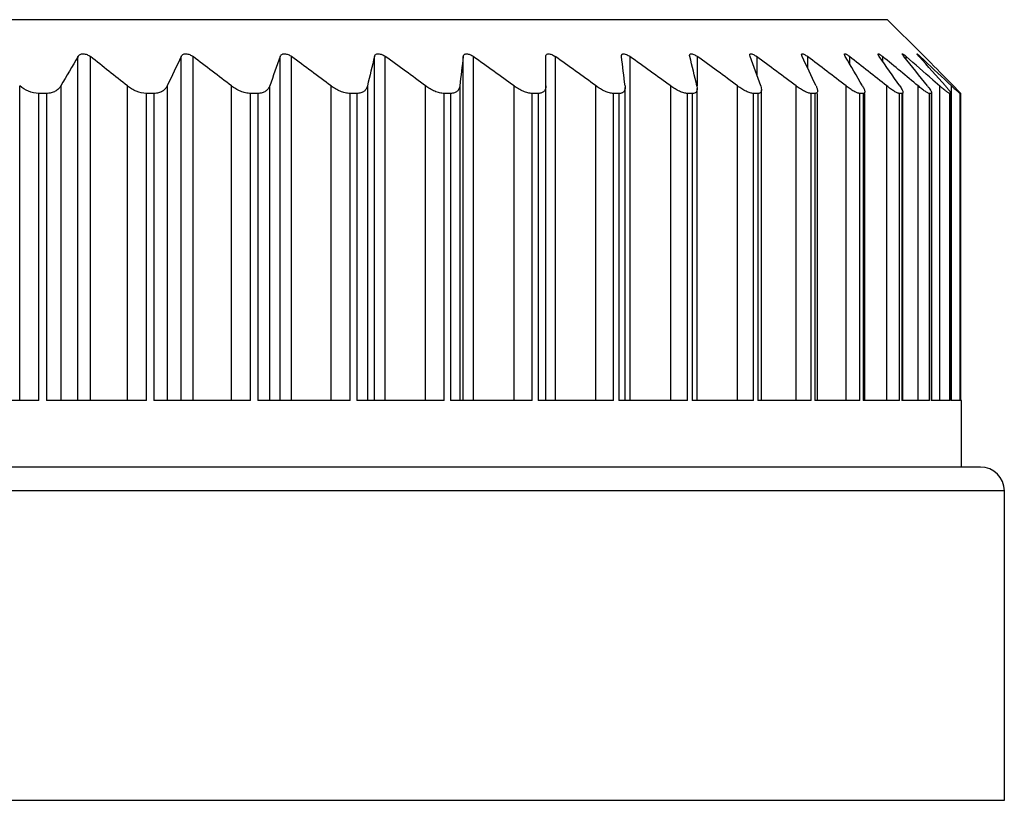
# Model space of a CAD drawing. Units: millimetres. Extents: x 4 to 33, y 15.8 to 35.5.
# Drawn here: x 22.4 to 33, y 15.8 to 24.2 of the extents above; entities that cross this region are included whole.
import ezdxf

# ---------------------------------------------------------------- set-up
doc = ezdxf.new("R2010")
doc.units = ezdxf.units.MM
doc.header["$LTSCALE"] = 3.359672
doc.layers.add('00_COMPONENTS', color=7, linetype='CONTINUOUS')

msp = doc.modelspace()

# ---------------------------------------------------------------- linework, layer by layer
at = {"layer": '00_COMPONENTS', "color": 7}
for p, q in [((31.707, 24.17), (5.24, 24.17)), ((31.707, 24.17), (32.071, 23.806)), ((23.068, 20.106), (23.068, 23.777)), ((23.2, 20.106), (23.2, 23.777)), ((24.169, 20.106), (24.169, 23.777)), ((24.296, 20.106), (24.296, 23.777)), ((25.226, 20.106), (25.226, 23.777)), ((25.348, 20.106), (25.348, 23.777)), ((26.232, 20.106), (26.232, 23.777)), ((26.347, 20.106), (26.347, 23.777)), ((27.179, 20.106), (27.179, 23.777)), ((27.286, 23.777), (27.286, 20.106)), ((28.06, 20.106), (28.06, 23.777)), ((28.159, 23.777), (28.159, 20.106)), ((28.867, 23.777), (28.867, 23.783)), ((28.957, 23.777), (28.957, 20.106)), ((29.596, 23.777), (29.594, 23.788)), ((29.676, 23.777), (29.676, 23.463)), ((30.24, 23.777), (30.236, 23.793)), ((30.31, 23.777), (30.31, 23.583)), ((30.794, 23.777), (30.788, 23.797)), ((30.853, 23.777), (30.853, 23.653)), ((31.254, 23.777), (31.245, 23.8)), ((31.302, 23.696), (31.302, 23.777)), ((31.654, 23.725), (31.654, 23.777)), ((31.89, 23.79), (31.905, 23.777)), ((31.905, 23.747), (31.905, 23.777)), ((32.054, 23.763), (32.054, 23.777)), ((32.071, 23.806), (32.1, 23.777)), ((22.446, 20.106), (22.446, 23.463)), ((22.884, 23.463), (22.884, 20.106)), ((23.596, 20.106), (23.596, 23.463)), ((24.02, 23.463), (24.02, 20.106)), ((24.706, 20.106), (24.706, 23.463)), ((25.113, 23.463), (25.113, 20.106)), ((25.769, 20.106), (25.769, 23.463)), ((26.156, 23.463), (26.156, 20.106)), ((26.777, 20.106), (26.777, 23.463)), ((27.141, 23.463), (27.141, 20.106)), ((27.721, 20.106), (27.721, 23.463)), ((28.595, 20.106), (28.595, 23.463)), ((28.905, 23.463), (28.906, 23.448)), ((28.906, 20.106), (28.906, 23.448)), ((29.392, 20.106), (29.392, 23.463)), ((29.671, 23.463), (29.675, 23.434)), ((29.675, 20.106), (29.675, 23.434)), ((30.106, 20.106), (30.106, 23.463)), ((30.353, 23.463), (30.361, 23.421)), ((30.731, 20.106), (30.731, 23.463)), ((31.263, 20.106), (31.263, 23.463)), ((31.698, 20.106), (31.698, 23.463)), ((32.032, 20.106), (32.032, 23.463)), ((32.189, 23.529), (32.263, 23.463)), ((32.263, 20.106), (32.263, 23.463)), ((32.354, 23.496), (32.389, 23.463)), ((32.409, 23.463), (32.367, 23.506)), ((32.389, 20.106), (32.389, 23.463)), ((22.731, 23.383), (22.649, 23.383)), ((22.649, 20.106), (22.649, 23.383)), ((22.731, 23.383), (22.731, 20.106)), ((23.879, 23.383), (23.799, 23.383)), ((23.799, 20.106), (23.799, 23.383)), ((23.879, 23.383), (23.879, 20.106)), ((24.986, 23.383), (24.91, 23.383)), ((24.91, 20.106), (24.91, 23.383)), ((24.986, 23.383), (24.986, 20.106)), ((26.043, 23.383), (25.971, 23.383)), ((25.971, 20.106), (25.971, 23.383)), ((26.043, 23.383), (26.043, 20.106)), ((27.043, 23.383), (26.975, 23.383)), ((26.975, 20.106), (26.975, 23.383)), ((27.043, 23.383), (27.043, 20.106)), ((27.978, 23.383), (27.914, 23.383)), ((27.914, 20.106), (27.914, 23.383)), ((27.978, 23.383), (27.978, 20.106)), ((28.84, 23.383), (28.782, 23.383)), ((28.782, 20.106), (28.782, 23.383)), ((28.84, 23.383), (28.84, 20.106)), ((29.623, 23.383), (29.571, 23.383)), ((29.571, 20.106), (29.571, 23.383)), ((29.623, 23.383), (29.623, 20.106)), ((30.322, 23.383), (30.276, 23.383)), ((30.276, 20.106), (30.276, 23.383)), ((30.322, 23.383), (30.322, 20.106)), ((30.361, 20.106), (30.361, 23.421)), ((30.93, 23.383), (30.89, 23.383)), ((30.89, 20.106), (30.89, 23.383)), ((30.93, 23.383), (30.93, 20.106)), ((30.958, 20.106), (30.958, 23.383)), ((31.444, 23.383), (31.411, 23.383)), ((31.411, 20.106), (31.411, 23.383)), ((31.444, 23.383), (31.444, 20.106)), ((31.463, 20.106), (31.463, 23.383)), ((31.858, 23.383), (31.833, 23.383)), ((31.833, 20.106), (31.833, 23.383)), ((31.858, 23.383), (31.858, 20.106)), ((31.87, 20.106), (31.87, 23.383)), ((32.171, 23.383), (32.153, 23.383)), ((32.153, 20.106), (32.153, 23.383)), ((32.177, 23.388), (32.171, 23.383)), ((32.171, 23.383), (32.171, 20.106)), ((32.177, 20.106), (32.177, 23.388)), ((32.38, 23.383), (32.369, 23.383)), ((32.369, 20.106), (32.369, 23.383)), ((32.382, 23.385), (32.38, 23.383)), ((32.38, 23.383), (32.38, 20.106)), ((32.382, 20.106), (32.382, 23.385)), ((32.483, 23.383), (32.479, 23.383)), ((32.479, 20.106), (32.479, 23.383)), ((32.483, 23.383), (32.483, 23.383)), ((32.483, 23.383), (32.483, 20.106)), ((22.649, 20.106), (21.55, 20.106)), ((23.799, 20.106), (22.731, 20.106)), ((24.91, 20.106), (23.879, 20.106)), ((25.971, 20.106), (24.986, 20.106)), ((26.975, 20.106), (26.043, 20.106)), ((27.914, 20.106), (27.043, 20.106)), ((28.782, 20.106), (27.978, 20.106)), ((29.571, 20.106), (28.84, 20.106)), ((30.276, 20.106), (29.623, 20.106)), ((30.89, 20.106), (30.322, 20.106)), ((31.411, 20.106), (30.93, 20.106)), ((31.833, 20.106), (31.444, 20.106)), ((32.153, 20.106), (31.858, 20.106)), ((32.369, 20.106), (32.171, 20.106)), ((32.479, 20.106), (32.38, 20.106)), ((32.494, 20.106), (32.483, 20.106)), ((32.494, 19.395), (32.494, 20.106)), ((32.698, 19.395), (4.25, 19.395)), ((32.952, 19.141), (3.996, 19.141)), ((32.952, 15.839), (32.952, 19.141)), ((3.996, 15.839), (32.952, 15.839))]:
    msp.add_line(p, q, dxfattribs=at)
for centre, radius, start, end in [((56.773, 3.74), 39.21, 149.2697, 149.8013), ((-6.747, -14.406), 48.526, 51.2962, 51.8922), ((62.166, 5.497), 42.165, 154.3081, 154.78), ((-5.916, -16.162), 50.078, 52.3035, 52.8941), ((71.525, 6.922), 49.271, 159.9956, 160.3832), ((-5.147, -17.66), 51.448, 53.0646, 53.6497), ((90.941, 7.972), 66.611, 166.27411, 166.55159), ((-4.32, -18.709), 52.398, 53.596, 54.1777), ((150.86, 8.615), 124.607, 173.01087, 173.15611), ((-3.489, -19.352), 52.983, 53.9101, 54.4898), ((-2.653, -19.568), 53.181, 54.014, 54.593), ((-94.811, 8.615), 124.604, 6.84389, 6.98913), ((-1.818, -19.352), 52.983, 53.9101, 54.4898), ((-35.11, 7.972), 66.608, 13.44841, 13.7259), ((-0.991, -18.709), 52.398, 53.596, 54.1777), ((-16.055, 6.923), 49.267, 19.6168, 20.0044), ((-0.185, -17.66), 51.448, 53.0646, 53.6497), ((-7.199, 5.499), 42.161, 25.22, 25.692), ((0.643, -16.16), 50.076, 52.3035, 52.8941), ((-2.446, 3.743), 39.205, 30.1987, 30.7304), ((1.356, -14.404), 48.523, 51.2962, 51.8922), ((0.242, 1.709), 38.359, 34.5493, 35.1199), ((1.985, -12.37), 46.764, 50.019, 50.6208), ((1.741, -0.541), 38.727, 38.3042, 38.8979), ((2.644, -9.945), 44.647, 48.5665, 49.0503), ((2.496, -2.939), 39.834, 41.5148, 42.12), ((31.301, 22.966), 1.107, 47.1244, 47.6574), ((2.917, -7.624), 42.836, 46.5923, 47.1412), ((2.975, -5.196), 41.082, 44.3195, 44.8492), ((35.161, 26.383), 4.026, 226.4856, 227.2075), ((28.049, 19.216), 6.087, 43.8713, 44.2525), ((32.698, 19.141), 0.254, 0, 90)]:
    msp.add_arc(centre, radius, start, end, dxfattribs=at)
for points, knots in [([(23.068, 23.777), (23.071, 23.781), (23.077, 23.789), (23.09, 23.799), (23.106, 23.805), (23.125, 23.807), (23.145, 23.804), (23.171, 23.796), (23.189, 23.785), (23.2, 23.777)], [0, 0, 0, 0, 0.097565, 0.201738, 0.31663, 0.444272, 0.58204, 0.723927, 1, 1, 1, 1]), ([(24.169, 23.777), (24.171, 23.781), (24.176, 23.789), (24.188, 23.799), (24.203, 23.805), (24.221, 23.807), (24.241, 23.804), (24.267, 23.796), (24.285, 23.785), (24.296, 23.777)], [0, 0, 0, 0, 0.094613, 0.194521, 0.305151, 0.430162, 0.568012, 0.712723, 1, 1, 1, 1]), ([(25.226, 23.777), (25.228, 23.781), (25.232, 23.789), (25.242, 23.799), (25.256, 23.805), (25.273, 23.807), (25.292, 23.804), (25.318, 23.796), (25.336, 23.785), (25.348, 23.777)], [0, 0, 0, 0, 0.092448, 0.188247, 0.294275, 0.41616, 0.553715, 0.701104, 1, 1, 1, 1]), ([(26.232, 23.777), (26.233, 23.781), (26.236, 23.789), (26.245, 23.799), (26.258, 23.805), (26.274, 23.807), (26.292, 23.804), (26.318, 23.796), (26.336, 23.785), (26.347, 23.777)], [0, 0, 0, 0, 0.091317, 0.183287, 0.28432, 0.402461, 0.539243, 0.689106, 1, 1, 1, 1]), ([(27.179, 23.777), (27.179, 23.781), (27.181, 23.788), (27.188, 23.798), (27.2, 23.805), (27.215, 23.807), (27.232, 23.804), (27.251, 23.798), (27.269, 23.789), (27.281, 23.781), (27.286, 23.777)], [0, 0, 0, 0, 0.091488, 0.180073, 0.275634, 0.389203, 0.524531, 0.676493, 0.837088, 1, 1, 1, 1]), ([(28.06, 23.777), (28.06, 23.781), (28.06, 23.788), (28.066, 23.798), (28.076, 23.805), (28.09, 23.807), (28.106, 23.804), (28.123, 23.798), (28.141, 23.789), (28.153, 23.781), (28.159, 23.777)], [0, 0, 0, 0, 0.093402, 0.179461, 0.269173, 0.377267, 0.510409, 0.66411, 0.829716, 1, 1, 1, 1]), ([(28.867, 23.783), (28.867, 23.785), (28.867, 23.79), (28.869, 23.796), (28.874, 23.802), (28.88, 23.805), (28.888, 23.806), (28.901, 23.805), (28.912, 23.802), (28.919, 23.799)], [0, 0, 0, 0, 0.107824, 0.206532, 0.301777, 0.403145, 0.520629, 0.659895, 1, 1, 1, 1]), ([(28.919, 23.799), (28.925, 23.796), (28.939, 23.789), (28.951, 23.781), (28.957, 23.777)], [0, 0, 0, 0, 0.487172, 1, 1, 1, 1]), ([(29.594, 23.788), (29.594, 23.79), (29.595, 23.794), (29.597, 23.799), (29.6, 23.803), (29.606, 23.806), (29.613, 23.806), (29.624, 23.805), (29.633, 23.802), (29.639, 23.799)], [0, 0, 0, 0, 0.106036, 0.201365, 0.293183, 0.392654, 0.510266, 0.651399, 1, 1, 1, 1]), ([(29.639, 23.799), (29.645, 23.796), (29.658, 23.789), (29.67, 23.781), (29.676, 23.777)], [0, 0, 0, 0, 0.482757, 1, 1, 1, 1]), ([(30.236, 23.793), (30.236, 23.796), (30.237, 23.8), (30.241, 23.805), (30.246, 23.806), (30.252, 23.806), (30.261, 23.804), (30.269, 23.801), (30.274, 23.799)], [0, 0, 0, 0, 0.191678, 0.279542, 0.377519, 0.496177, 0.640286, 1, 1, 1, 1]), ([(30.274, 23.799), (30.28, 23.796), (30.292, 23.789), (30.304, 23.781), (30.31, 23.777)], [0, 0, 0, 0, 0.477992, 1, 1, 1, 1]), ([(30.788, 23.797), (30.788, 23.799), (30.789, 23.803), (30.792, 23.805), (30.796, 23.806), (30.801, 23.806), (30.809, 23.804), (30.815, 23.801), (30.819, 23.799)], [0, 0, 0, 0, 0.179574, 0.262636, 0.359249, 0.479668, 0.627515, 1, 1, 1, 1]), ([(30.819, 23.799), (30.825, 23.796), (30.836, 23.789), (30.847, 23.781), (30.853, 23.777)], [0, 0, 0, 0, 0.472831, 1, 1, 1, 1]), ([(31.245, 23.8), (31.245, 23.801), (31.245, 23.803), (31.247, 23.806), (31.251, 23.806), (31.256, 23.806), (31.262, 23.803), (31.267, 23.801), (31.27, 23.799)], [0, 0, 0, 0, 0.089517, 0.165284, 0.335562, 0.458979, 0.611915, 1, 1, 1, 1]), ([(31.27, 23.799), (31.275, 23.796), (31.286, 23.789), (31.297, 23.781), (31.302, 23.777)], [0, 0, 0, 0, 0.467229, 1, 1, 1, 1]), ([(31.604, 23.803), (31.604, 23.803), (31.605, 23.805), (31.606, 23.806), (31.609, 23.806), (31.612, 23.805), (31.615, 23.804), (31.622, 23.801), (31.626, 23.798), (31.63, 23.795)], [0, 0, 0, 0, 0.066486, 0.123253, 0.194626, 0.295072, 0.427841, 0.591913, 1, 1, 1, 1]), ([(31.618, 23.777), (31.616, 23.78), (31.613, 23.785), (31.608, 23.792), (31.606, 23.797), (31.604, 23.801), (31.604, 23.803)], [0, 0, 0, 0, 0.331743, 0.615972, 0.841655, 1, 1, 1, 1]), ([(31.63, 23.795), (31.632, 23.794), (31.64, 23.788), (31.648, 23.782), (31.654, 23.777)], [0, 0, 0, 0, 0.229068, 1, 1, 1, 1]), ([(31.863, 23.805), (31.863, 23.805), (31.863, 23.806), (31.865, 23.806), (31.868, 23.805), (31.871, 23.804), (31.875, 23.801), (31.879, 23.798), (31.884, 23.794), (31.888, 23.792), (31.89, 23.79)], [0, 0, 0, 0, 0.040196, 0.084216, 0.158556, 0.267764, 0.410418, 0.582742, 0.780594, 1, 1, 1, 1]), ([(31.881, 23.777), (31.879, 23.78), (31.874, 23.786), (31.869, 23.793), (31.865, 23.799), (31.863, 23.803), (31.863, 23.804), (31.863, 23.805)], [0, 0, 0, 0, 0.352139, 0.64729, 0.868188, 0.945745, 1, 1, 1, 1]), ([(32.042, 23.777), (32.039, 23.78), (32.035, 23.785), (32.029, 23.792), (32.026, 23.796), (32.023, 23.799), (32.021, 23.802), (32.02, 23.804), (32.019, 23.805), (32.019, 23.806)], [0, 0, 0, 0, 0.372703, 0.535908, 0.679842, 0.801256, 0.896929, 0.96378, 1, 1, 1, 1]), ([(32.019, 23.806), (32.019, 23.806), (32.019, 23.806), (32.02, 23.806), (32.02, 23.806), (32.021, 23.805), (32.022, 23.805), (32.024, 23.804), (32.025, 23.803), (32.028, 23.801), (32.031, 23.798), (32.036, 23.794), (32.041, 23.789), (32.045, 23.786), (32.047, 23.784)], [0, 0, 0, 0, 0.009411, 0.020164, 0.038791, 0.066529, 0.103485, 0.149515, 0.204242, 0.267139, 0.415243, 0.589501, 0.785733, 1, 1, 1, 1]), ([(22.649, 23.383), (22.611, 23.383), (22.537, 23.4), (22.474, 23.44), (22.446, 23.463)], [0, 0, 0, 0, 0.507565, 1, 1, 1, 1]), ([(22.884, 23.463), (22.877, 23.452), (22.861, 23.43), (22.826, 23.404), (22.781, 23.386), (22.748, 23.383), (22.731, 23.383)], [0, 0, 0, 0, 0.218799, 0.453175, 0.712345, 1, 1, 1, 1]), ([(23.799, 23.383), (23.762, 23.383), (23.706, 23.397), (23.64, 23.431), (23.61, 23.452), (23.596, 23.463)], [0, 0, 0, 0, 0.499603, 0.753744, 1, 1, 1, 1]), ([(24.02, 23.463), (24.014, 23.452), (24, 23.43), (23.969, 23.404), (23.927, 23.386), (23.896, 23.383), (23.879, 23.383)], [0, 0, 0, 0, 0.218888, 0.450912, 0.708736, 1, 1, 1, 1]), ([(24.91, 23.383), (24.892, 23.383), (24.855, 23.387), (24.802, 23.405), (24.752, 23.431), (24.721, 23.452), (24.706, 23.463)], [0, 0, 0, 0, 0.239352, 0.493085, 0.749151, 1, 1, 1, 1]), ([(25.113, 23.463), (25.109, 23.452), (25.098, 23.43), (25.07, 23.404), (25.031, 23.386), (25.002, 23.383), (24.986, 23.383)], [0, 0, 0, 0, 0.220764, 0.450587, 0.706118, 1, 1, 1, 1]), ([(25.971, 23.383), (25.954, 23.383), (25.918, 23.388), (25.866, 23.405), (25.816, 23.431), (25.784, 23.452), (25.769, 23.463)], [0, 0, 0, 0, 0.232689, 0.484871, 0.743582, 1, 1, 1, 1]), ([(26.156, 23.463), (26.154, 23.452), (26.145, 23.431), (26.121, 23.404), (26.086, 23.386), (26.058, 23.383), (26.043, 23.383)], [0, 0, 0, 0, 0.22508, 0.453046, 0.705006, 1, 1, 1, 1]), ([(26.975, 23.383), (26.959, 23.383), (26.924, 23.388), (26.874, 23.405), (26.824, 23.431), (26.792, 23.452), (26.777, 23.463)], [0, 0, 0, 0, 0.225597, 0.47607, 0.737572, 1, 1, 1, 1]), ([(27.141, 23.463), (27.14, 23.453), (27.136, 23.437), (27.125, 23.418), (27.114, 23.406), (27.1, 23.396), (27.077, 23.385), (27.057, 23.383), (27.043, 23.383)], [0, 0, 0, 0, 0.232063, 0.345102, 0.459464, 0.578775, 0.706867, 1, 1, 1, 1]), ([(27.914, 23.383), (27.899, 23.383), (27.866, 23.388), (27.817, 23.406), (27.768, 23.431), (27.736, 23.452), (27.721, 23.463)], [0, 0, 0, 0, 0.217976, 0.466565, 0.731046, 1, 1, 1, 1]), ([(28.06, 23.463), (28.06, 23.453), (28.058, 23.437), (28.05, 23.418), (28.041, 23.406), (28.029, 23.396), (28.014, 23.388), (27.997, 23.384), (27.984, 23.383), (27.978, 23.383)], [0, 0, 0, 0, 0.243266, 0.357625, 0.470585, 0.586531, 0.710567, 0.847395, 1, 1, 1, 1]), ([(28.782, 23.383), (28.767, 23.383), (28.736, 23.388), (28.689, 23.406), (28.641, 23.431), (28.61, 23.452), (28.595, 23.463)], [0, 0, 0, 0, 0.209697, 0.456206, 0.723907, 1, 1, 1, 1]), ([(28.906, 23.448), (28.906, 23.439), (28.905, 23.426), (28.898, 23.411), (28.891, 23.401), (28.881, 23.393), (28.87, 23.387), (28.855, 23.383), (28.845, 23.383), (28.84, 23.383)], [0, 0, 0, 0, 0.247289, 0.362017, 0.474545, 0.589579, 0.712489, 0.848218, 1, 1, 1, 1]), ([(29.571, 23.383), (29.565, 23.383), (29.551, 23.384), (29.523, 23.391), (29.484, 23.406), (29.438, 23.432), (29.407, 23.452), (29.392, 23.463)], [0, 0, 0, 0, 0.094229, 0.200967, 0.445055, 0.71616, 1, 1, 1, 1]), ([(29.675, 23.434), (29.675, 23.427), (29.674, 23.417), (29.669, 23.404), (29.663, 23.397), (29.656, 23.39), (29.643, 23.384), (29.631, 23.383), (29.623, 23.383)], [0, 0, 0, 0, 0.251565, 0.366764, 0.478986, 0.593248, 0.715221, 1, 1, 1, 1]), ([(30.276, 23.383), (30.27, 23.383), (30.258, 23.384), (30.231, 23.391), (30.195, 23.406), (30.15, 23.432), (30.121, 23.452), (30.106, 23.463)], [0, 0, 0, 0, 0.088268, 0.190884, 0.432391, 0.707398, 1, 1, 1, 1]), ([(30.89, 23.383), (30.885, 23.383), (30.875, 23.384), (30.858, 23.389), (30.839, 23.396), (30.811, 23.41), (30.774, 23.432), (30.746, 23.452), (30.731, 23.463)], [0, 0, 0, 0, 0.081535, 0.179493, 0.292508, 0.418247, 0.697593, 1, 1, 1, 1]), ([(30.943, 23.463), (30.948, 23.454), (30.953, 23.44), (30.958, 23.423), (30.958, 23.414), (30.958, 23.411)], [0, 0, 0, 0, 0.556272, 0.793063, 1, 1, 1, 1]), ([(31.411, 23.383), (31.407, 23.383), (31.397, 23.384), (31.382, 23.389), (31.365, 23.397), (31.339, 23.41), (31.305, 23.432), (31.277, 23.452), (31.263, 23.463)], [0, 0, 0, 0, 0.073853, 0.16653, 0.276754, 0.402023, 0.686379, 1, 1, 1, 1]), ([(31.439, 23.463), (31.442, 23.457), (31.449, 23.446), (31.456, 23.43), (31.461, 23.415), (31.463, 23.406), (31.463, 23.401)], [0, 0, 0, 0, 0.307641, 0.580104, 0.812046, 1, 1, 1, 1]), ([(31.833, 23.383), (31.829, 23.383), (31.821, 23.384), (31.808, 23.389), (31.793, 23.397), (31.769, 23.411), (31.737, 23.433), (31.711, 23.453), (31.698, 23.463)], [0, 0, 0, 0, 0.064932, 0.151536, 0.258588, 0.383353, 0.673498, 1, 1, 1, 1]), ([(31.836, 23.463), (31.841, 23.456), (31.849, 23.443), (31.86, 23.424), (31.867, 23.41), (31.869, 23.4), (31.87, 23.396), (31.87, 23.394)], [0, 0, 0, 0, 0.325566, 0.606683, 0.83383, 0.924721, 1, 1, 1, 1]), ([(32.153, 23.383), (32.15, 23.383), (32.144, 23.384), (32.133, 23.389), (32.12, 23.397), (32.105, 23.407), (32.088, 23.419), (32.064, 23.437), (32.045, 23.453), (32.032, 23.463)], [0, 0, 0, 0, 0.054422, 0.133999, 0.237435, 0.361671, 0.50318, 0.6586, 1, 1, 1, 1]), ([(32.131, 23.463), (32.138, 23.455), (32.149, 23.44), (32.162, 23.422), (32.17, 23.409), (32.174, 23.401), (32.176, 23.394), (32.177, 23.39), (32.177, 23.388)], [0, 0, 0, 0, 0.344572, 0.6358, 0.756777, 0.858706, 0.939947, 1, 1, 1, 1]), ([(32.369, 23.383), (32.368, 23.383), (32.366, 23.383), (32.362, 23.385), (32.354, 23.389), (32.343, 23.397), (32.33, 23.407), (32.315, 23.419), (32.292, 23.438), (32.275, 23.453), (32.263, 23.463)], [0, 0, 0, 0, 0.017471, 0.042123, 0.113591, 0.212926, 0.336612, 0.480686, 0.641374, 1, 1, 1, 1]), ([(32.323, 23.463), (32.331, 23.454), (32.342, 23.441), (32.356, 23.424), (32.365, 23.413), (32.372, 23.404), (32.377, 23.396), (32.381, 23.39), (32.382, 23.387), (32.382, 23.385), (32.382, 23.385)], [0, 0, 0, 0, 0.363754, 0.523901, 0.666133, 0.787609, 0.885286, 0.956443, 0.981596, 1, 1, 1, 1]), ([(32.479, 23.383), (32.479, 23.383), (32.478, 23.383), (32.477, 23.384), (32.476, 23.385), (32.473, 23.387), (32.468, 23.39), (32.462, 23.396), (32.455, 23.402), (32.446, 23.41), (32.436, 23.419), (32.429, 23.425), (32.426, 23.429)], [0, 0, 0, 0, 0.010202, 0.028104, 0.053917, 0.087599, 0.177697, 0.296263, 0.440619, 0.607899, 0.795251, 1, 1, 1, 1]), ([(32.437, 23.434), (32.44, 23.431), (32.446, 23.424), (32.455, 23.415), (32.463, 23.406), (32.47, 23.399), (32.475, 23.393), (32.479, 23.389), (32.481, 23.386), (32.482, 23.385), (32.483, 23.384), (32.483, 23.383), (32.483, 23.383)], [0, 0, 0, 0, 0.205387, 0.393155, 0.560775, 0.705387, 0.824112, 0.914145, 0.947657, 0.973175, 0.990556, 1, 1, 1, 1]), ([(30.361, 23.421), (30.361, 23.416), (30.36, 23.406), (30.353, 23.392), (30.339, 23.384), (30.328, 23.383), (30.322, 23.383)], [0, 0, 0, 0, 0.25632, 0.482804, 0.716261, 1, 1, 1, 1]), ([(30.958, 23.411), (30.958, 23.407), (30.958, 23.399), (30.952, 23.389), (30.942, 23.384), (30.934, 23.383), (30.93, 23.383)], [0, 0, 0, 0, 0.260124, 0.486332, 0.718107, 1, 1, 1, 1]), ([(31.463, 23.401), (31.463, 23.399), (31.462, 23.394), (31.458, 23.387), (31.452, 23.383), (31.446, 23.383), (31.444, 23.383)], [0, 0, 0, 0, 0.263608, 0.489505, 0.719814, 1, 1, 1, 1]), ([(31.87, 23.394), (31.87, 23.392), (31.87, 23.389), (31.867, 23.385), (31.863, 23.383), (31.86, 23.383), (31.858, 23.383)], [0, 0, 0, 0, 0.266606, 0.492219, 0.721325, 1, 1, 1, 1])]:
    msp.add_open_spline(points, degree=3, knots=knots, dxfattribs=at)

doc.saveas('drawing.dxf')
